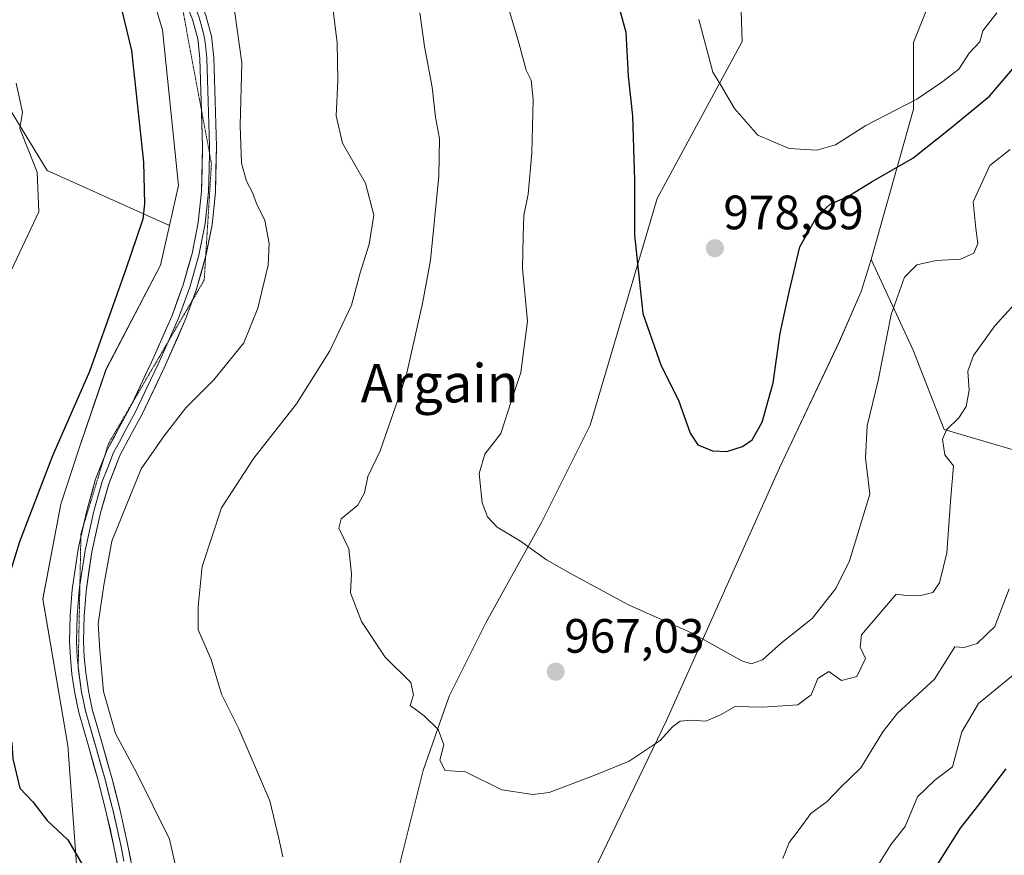
# Model space of a CAD drawing. Units: metres. Extents: x 620709 to 624170, y 4750313 to 4752687.
# Drawn here: x 623261 to 623465, y 4751206 to 4751380 of the extents above; entities that cross this region are included whole.
import ezdxf
from ezdxf.enums import TextEntityAlignment as Align

# ---------------------------------------------------------------- set-up
doc = ezdxf.new("R2010")
doc.units = ezdxf.units.M
doc.header["$MEASUREMENT"] = 0
doc.linetypes.add('TRAZOS2', pattern=[0.375, 0.25, -0.125])
for name, color, linetype, lineweight in [('Arbolado forestal CxS', 92, 'Continuous', 0), ('Carátula', 7, 'Continuous', 5), ('Cortafuegos CxS', 92, 'Continuous', 0), ('Curva de nivel maestra', 36, 'Continuous', 30), ('Curva de nivel normal', 36, 'Continuous', 0), ('Layer 0', 7, 'Continuous', 0), ('Matorral CxS', 135, 'Continuous', 0), ('Punto de cota en terreno', 7, 'Continuous', 0), ('Rótulo de punto de cota en terreno', 19, 'Continuous', 0), ('Texto cartográfico', 19, 'Continuous', 0), ('Vía pecuaria eje', 92, 'TRAZOS2', 0)]:
    doc.layers.add(name, color=color, linetype=linetype, lineweight=lineweight)
doc.styles.add('Arial', font='txt', dxfattribs={"height": 0.2})

# ---------------------------------------------------------------- blocks, each defined once
blk = doc.blocks.new('*U150')
at = {"layer": 'Arbolado forestal CxS', "color": 92, "linetype": 'Continuous', "lineweight": 0}
blk.add_polyline3d([(623376.8977, 4751196.735, 962.6795), (623394.8697, 4751234.0594, 964.8279), (623418.3719, 4751286.5903, 972.7614), (623430.8143, 4751312.8557, 971.6344), (623435.3583, 4751323.2095, 971.0088), (623437.3807, 4751329.8491, 971.2333), (623446.1211, 4751310.9933, 967.0043), (623452.5467, 4751294.5093, 964.6578), (623476.0785, 4751287.6351, 958.5522)], dxfattribs=at)
blk = doc.blocks.new('*U154')
at = {"layer": 'Arbolado forestal CxS', "color": 92, "linetype": 'Continuous', "lineweight": 0}
blk.add_polyline3d([(622951.0831, 4751280.2371, 853.2662), (623023.4905, 4751301.5321, 877.1425), (623095.8979, 4751320.6975, 899.9735), (623170.4349, 4751352.6407, 921.205), (623208.7685, 4751376.0657, 932.3269), (623242.8425, 4751386.7133, 941.2862), (623266.2673, 4751348.3799, 945.9316), (623291.6647, 4751336.9507, 952.3205), (623289.7929, 4751328.6707, 952.2247), (623278.4563, 4751307.0219, 952.0384), (623272.8141, 4751290.4801, 952.8137), (623269.0547, 4751279.0291, 953.2502), (623265.3311, 4751259.3223, 953.6941), (623270.5485, 4751228.8593, 953.1594), (623276.2065, 4751151.0655, 946.0253)], dxfattribs=at)
blk = doc.blocks.new('5PATER')
at = {"layer": 'Carátula', "linetype": 'Continuous', "lineweight": 5}
h = blk.add_hatch(color=250, dxfattribs=at)
edge = h.paths.add_edge_path()
edge.add_ellipse((0, 0.01), major_axis=(-1.33, -1.34), ratio=0.999422, start_angle=0, end_angle=360)

msp = doc.modelspace()

# ---------------------------------------------------------------- linework, layer by layer
at = {"layer": 'Arbolado forestal CxS', "color": 92, "linetype": 'Continuous', "lineweight": 0}
for points in [[(623430.7, 4751810.17, 912.98), (623418.11, 4751770.98, 919.62), (623399.28, 4751732.54, 927.43), (623379.7, 4751699.18, 933.06), (623359.1, 4751671.25, 939.05), (623335.03, 4751634.47, 946.21), (623331.13, 4751626.76, 948.02), (623322.08, 4751622.36, 949.17), (623316.21, 4751617.52, 950.37), (623303.38, 4751605.92, 952.72), (623291.72, 4751593.58, 954.65), (623283.1, 4751581.31, 956.07), (623276.13, 4751569.07, 955.95), (623272.38, 4751538.22, 952.32), (623270.14, 4751527.49, 951.85), (623274.46, 4751490.56, 952.49), (623275.31, 4751442.3, 953.49), (623276.71, 4751413.72, 952.18), (623283.12, 4751401.05, 952.03), (623290.21, 4751377.58, 952.4), (623293.53, 4751345.2, 952.69), (623291.66, 4751336.95, 952.32), (623266.27, 4751348.38, 945.93), (623242.84, 4751386.71, 941.29)], [(623270.14, 4751527.49, 951.85), (623274.46, 4751490.56, 952.49), (623275.31, 4751442.3, 953.49), (623276.71, 4751413.72, 952.18), (623283.12, 4751401.05, 952.03), (623290.21, 4751377.58, 952.4), (623293.53, 4751345.2, 952.69), (623291.66, 4751336.95, 952.32)], [(623270.14, 4751527.49, 951.85), (623274.46, 4751490.56, 952.49), (623275.31, 4751442.3, 953.49), (623276.71, 4751413.72, 952.18), (623283.12, 4751401.05, 952.03), (623290.21, 4751377.58, 952.4), (623293.53, 4751345.2, 952.69), (623291.66, 4751336.95, 952.32)], [(623437.38, 4751329.85, 971.23), (623446.12, 4751310.99, 967), (623452.55, 4751294.51, 964.66), (623476.08, 4751287.64, 958.55), (623488.81, 4751280.71, 953.94), (623493.3, 4751271.2, 952.31), (623502.32, 4751242.03, 948.18), (623566.7, 4751250.76, 943.76), (623559.52, 4751283.1, 948.45), (623542.59, 4751366.75, 970.73), (623540.13, 4751400.82, 980.74), (623555.45, 4751404.12, 981.97), (623570.89, 4751409.5, 982.36), (623591.12, 4751418.36, 981.78), (623623.05, 4751444.22, 985.42), (623640.82, 4751459.77, 988.32), (623657.11, 4751470.13, 992.88), (623678.56, 4751468.24, 991.7)], [(623411.01, 4751401.97, 984.27), (623410.98, 4751401.1, 984.12), (623410.38, 4751381.33, 983.02), (623410.63, 4751375.13, 982.82), (623392.95, 4751342.53, 976.56), (623379.06, 4751295.45, 972.41), (623369.02, 4751275.38, 971.86), (623357.44, 4751254.54, 967.34), (623349.72, 4751239.1, 965.46), (623344.32, 4751223.66, 964.57), (623338.91, 4751202.05, 963.22), (623336.6, 4751181.2, 960.39), (623338.91, 4751156.5, 956.61), (623338.14, 4751135.66, 952.36), (623335.05, 4751119.45, 950.76), (623328.88, 4751104.78, 949.81), (623325.79, 4751090.12, 948.97), (623318.07, 4751077.77, 948.29), (623314.98, 4751070.82, 947.62), (623306.43, 4751054.94, 946.49)], [(623276.21, 4751151.07, 946.03), (623270.55, 4751228.86, 953.16), (623265.33, 4751259.32, 953.69), (623269.05, 4751279.03, 953.25), (623272.81, 4751290.48, 952.81), (623278.46, 4751307.02, 952.04), (623289.79, 4751328.67, 952.22), (623291.66, 4751336.95, 952.32), (623293.53, 4751345.2, 952.69), (623290.21, 4751377.58, 952.4), (623283.12, 4751401.05, 952.03)], [(622752.57, 4751275.98, 797.07), (622778.58, 4751275.98, 802.04), (622804.14, 4751275.98, 806.26), (622846.73, 4751250.42, 821.42), (622897.84, 4751254.68, 829.43), (622951.08, 4751280.24, 853.27), (623023.49, 4751301.53, 877.14), (623095.9, 4751320.7, 899.97), (623170.43, 4751352.64, 921.21), (623208.77, 4751376.07, 932.33), (623242.84, 4751386.71, 941.29), (623266.27, 4751348.38, 945.93), (623291.66, 4751336.95, 952.32)], [(622752.57, 4751275.98, 797.07), (622778.58, 4751275.98, 802.04), (622804.14, 4751275.98, 806.26), (622846.73, 4751250.42, 821.42), (622897.84, 4751254.68, 829.43), (622951.08, 4751280.24, 853.27), (623023.49, 4751301.53, 877.14), (623095.9, 4751320.7, 899.97), (623170.43, 4751352.64, 921.21), (623208.77, 4751376.07, 932.33), (623242.84, 4751386.71, 941.29), (623266.27, 4751348.38, 945.93), (623291.66, 4751336.95, 952.32)], [(623410.38, 4751381.33, 983.02), (623410.63, 4751375.13, 982.82), (623392.95, 4751342.53, 976.56), (623379.06, 4751295.45, 972.41), (623369.02, 4751275.38, 971.86), (623357.44, 4751254.54, 967.34), (623349.72, 4751239.1, 965.46), (623344.32, 4751223.66, 964.57), (623338.91, 4751202.05, 963.22)], [(623291.66, 4751336.95, 952.32), (623289.79, 4751328.67, 952.22), (623278.46, 4751307.02, 952.04), (623272.81, 4751290.48, 952.81), (623269.05, 4751279.03, 953.25), (623265.33, 4751259.32, 953.69), (623270.55, 4751228.86, 953.16), (623276.21, 4751151.07, 946.03), (623276.61, 4751150.76, 946.15), (623285.55, 4751141.91, 947.89), (623293.26, 4751122.26, 947.29), (623300.05, 4751087.54, 946.63)], [(623291.66, 4751336.95, 952.32), (623289.79, 4751328.67, 952.22), (623278.46, 4751307.02, 952.04), (623272.81, 4751290.48, 952.81), (623269.05, 4751279.03, 953.25), (623265.33, 4751259.32, 953.69), (623270.55, 4751228.86, 953.16), (623276.21, 4751151.07, 946.03), (623276.61, 4751150.76, 946.15), (623285.55, 4751141.91, 947.89), (623293.26, 4751122.26, 947.29), (623300.05, 4751087.54, 946.63)], [(623437.38, 4751329.85, 971.23), (623435.36, 4751323.21, 971.01), (623430.81, 4751312.86, 971.63), (623418.37, 4751286.59, 972.76), (623394.87, 4751234.06, 964.83), (623376.9, 4751196.73, 962.68)]]:
    msp.add_polyline3d(points, dxfattribs=at)
at = {"layer": 'Cortafuegos CxS', "color": 92, "linetype": 'Continuous', "lineweight": 0}
for points in [[(623411.01, 4751401.97, 984.27), (623410.98, 4751401.1, 984.12), (623410.38, 4751381.33, 983.02), (623410.63, 4751375.13, 982.82), (623392.95, 4751342.53, 976.56), (623379.06, 4751295.45, 972.41), (623369.02, 4751275.38, 971.86), (623357.44, 4751254.54, 967.34), (623349.72, 4751239.1, 965.46), (623344.32, 4751223.66, 964.57), (623338.91, 4751202.05, 963.22), (623336.6, 4751181.2, 960.39), (623338.91, 4751156.5, 956.61), (623338.14, 4751135.66, 952.36), (623335.05, 4751119.45, 950.76), (623328.88, 4751104.78, 949.81), (623325.79, 4751090.12, 948.97), (623318.07, 4751077.77, 948.29), (623314.98, 4751070.82, 947.62), (623306.43, 4751054.94, 946.49)], [(623338.91, 4751202.05, 963.22), (623344.32, 4751223.66, 964.57), (623349.72, 4751239.1, 965.46), (623357.44, 4751254.54, 967.34), (623369.02, 4751275.38, 971.86), (623379.06, 4751295.45, 972.41), (623392.95, 4751342.53, 976.56), (623410.63, 4751375.13, 982.82), (623410.38, 4751381.33, 983.02), (623410.98, 4751401.1, 984.12), (623411.01, 4751401.97, 984.27), (623412.25, 4751401.97, 984.42), (623433.09, 4751398.88, 987.98), (623452.39, 4751390.39, 984.12), (623446.22, 4751374.95, 982.18), (623446.21, 4751361.06, 976.97), (623437.38, 4751329.85, 971.23), (623435.36, 4751323.21, 971.01), (623430.81, 4751312.86, 971.63), (623418.37, 4751286.59, 972.76), (623394.87, 4751234.06, 964.83), (623376.9, 4751196.73, 962.68)], [(623437.38, 4751329.85, 971.23), (623446.21, 4751361.06, 976.97), (623446.22, 4751374.95, 982.18), (623452.39, 4751390.39, 984.12), (623433.09, 4751398.88, 987.98), (623412.25, 4751401.97, 984.42), (623411.01, 4751401.97, 984.27)], [(623437.38, 4751329.85, 971.23), (623435.36, 4751323.21, 971.01), (623430.81, 4751312.86, 971.63), (623418.37, 4751286.59, 972.76), (623394.87, 4751234.06, 964.83), (623376.9, 4751196.73, 962.68)]]:
    msp.add_polyline3d(points, dxfattribs=at)
at = {"layer": 'Curva de nivel maestra', "color": 36, "linetype": 'Continuous', "lineweight": 30}
for points in [[(623384.29, 4751384.98, 975), (623386.44, 4751377.07, 975)], [(623281.68, 4751381.84, 950), (623283.76, 4751373.25, 950), (623286.22, 4751350.09, 950), (623286.48, 4751341.45, 950), (623286.13, 4751338.26, 950), (623282.51, 4751327.65, 950), (623275.05, 4751306.6, 950), (623267.33, 4751289.07, 950)], [(623386.44, 4751377.07, 975), (623386.92, 4751367.98, 975), (623387.85, 4751359.73, 975), (623388.22, 4751346.28, 975), (623388.23, 4751334.92, 975), (623389.99, 4751318.62, 975), (623393.75, 4751307.74, 975), (623397.41, 4751300.65, 975), (623399.82, 4751293.8, 975), (623401.42, 4751291.37, 975), (623404.43, 4751290.09, 975), (623407.45, 4751290, 975), (623410.65, 4751291.02, 975), (623412.66, 4751292.4, 975), (623414.74, 4751296.03, 975), (623417.06, 4751304.26, 975), (623418.5, 4751314.53, 975), (623420.41, 4751323.4, 975), (623422.62, 4751332.5, 975), (623426.18, 4751338.83, 975), (623428.91, 4751341.35, 975), (623432.58, 4751342.98, 975), (623437.58, 4751346.08, 975), (623446.05, 4751350.94, 975), (623453.81, 4751357.1, 975), (623461.95, 4751363.77, 975), (623468.04, 4751370.83, 975)], [(623267.33, 4751289.07, 950), (623260.48, 4751271.22, 950), (623258.69, 4751265.39, 950), (623258.22, 4751260.35, 950), (623256.92, 4751253.39, 950), (623255.22, 4751246.67, 950), (623254.5, 4751239.14, 950), (623255.57, 4751233.66, 950), (623258.04, 4751231.1, 950), (623258.93, 4751229.38, 950), (623259.09, 4751226.11, 950), (623260.57, 4751220.02, 950), (623263.27, 4751217.2, 950), (623266.27, 4751213.32, 950), (623270.5, 4751209.25, 950), (623274.59, 4751202.32, 950)], [(623451.32, 4751204.4, 950), (623455.94, 4751211.69, 950), (623459.5, 4751216.21, 950), (623465.44, 4751224.02, 950)]]:
    msp.add_polyline3d(points, dxfattribs=at)
at = {"layer": 'Curva de nivel normal', "color": 36, "linetype": 'Continuous', "lineweight": 0}
for points in [[(623304.26, 4751388.07, 955), (623306.68, 4751370.74, 955), (623306.36, 4751357.73, 955), (623306.62, 4751349.86, 955), (623307.62, 4751346.11, 955), (623308.92, 4751343.75, 955), (623309.7, 4751341.52, 955), (623311.44, 4751337.93, 955), (623312.38, 4751333.2, 955), (623312.16, 4751328.65, 955), (623309.97, 4751319.75, 955), (623307.09, 4751312.52, 955), (623300.84, 4751304.86, 955), (623295.06, 4751299.04, 955), (623290.55, 4751293.19, 955), (623285.76, 4751286.35, 955), (623279.7, 4751271.35, 955), (623277.98, 4751262.2, 955), (623276.86, 4751254.14, 955), (623277.16, 4751248.68, 955), (623277.91, 4751240.07, 955), (623280.44, 4751231.37, 955), (623284.85, 4751223.11, 955), (623291.68, 4751209.41, 955), (623293.43, 4751201.49, 955)], [(623325.61, 4751382.1, 960), (623326.49, 4751374.94, 960), (623326.63, 4751367.07, 960), (623326.28, 4751359.73, 960), (623327.59, 4751354.04, 960), (623332.38, 4751345.73, 960), (623334.12, 4751339.07, 960), (623333.11, 4751333.07, 960), (623331.28, 4751327.07, 960), (623329.44, 4751320.4, 960), (623324.96, 4751310.89, 960), (623318.03, 4751299.84, 960), (623309.16, 4751288.55, 960), (623302.42, 4751278.24, 960), (623298.42, 4751266.07, 960), (623297.59, 4751257.78, 960), (623297.63, 4751252.92, 960), (623300.27, 4751246.74, 960), (623302.48, 4751239.56, 960), (623306.04, 4751232.36, 960), (623312.48, 4751217.4, 960), (623314.38, 4751209.58, 960), (623315.17, 4751205.78, 960)], [(623454.5, 4751287.01, 965), (623453.96, 4751280.45, 965), (623453.11, 4751268.93, 965), (623451.58, 4751262.65, 965), (623450.19, 4751260.67, 965), (623447.43, 4751259.96, 965), (623444.71, 4751260.06, 965), (623442.58, 4751260.34, 965), (623435.4, 4751251.87, 965), (623435.12, 4751249.33, 965), (623436.2, 4751246.94, 965), (623434.4, 4751243.19, 965), (623431.27, 4751242.37, 965), (623428.58, 4751244.29, 965), (623426.31, 4751242.77, 965), (623424.94, 4751239.4, 965), (623422.18, 4751237.34, 965), (623414.8, 4751236.88, 965), (623409.12, 4751236.96, 965), (623406.08, 4751235.23, 965), (623403.08, 4751233.97, 965), (623399.99, 4751234.14, 965), (623397.71, 4751233.94, 965), (623396.14, 4751232.79, 965), (623393.57, 4751229.94, 965), (623387.13, 4751225.66, 965), (623379.97, 4751222.73, 965), (623370.53, 4751219.14, 965), (623367.14, 4751218.7, 965), (623360.7, 4751219.66, 965), (623353.17, 4751223.43, 965), (623348.94, 4751223.71, 965), (623347.81, 4751225.87, 965), (623348.62, 4751229.05, 965), (623347.47, 4751232.19, 965), (623344.58, 4751235.06, 965), (623341.62, 4751237.18, 965), (623342.3, 4751239.42, 965), (623341.76, 4751241.98, 965), (623336.48, 4751247.23, 965), (623331.51, 4751254.68, 965), (623329.28, 4751260.58, 965), (623329.45, 4751264.58, 965), (623328.9, 4751269.72, 965), (623326.82, 4751274.06, 965), (623327.34, 4751276, 965), (623330.76, 4751278.82, 965), (623332.17, 4751281.4, 965), (623332.86, 4751284.78, 965), (623335.39, 4751290.08, 965), (623340.82, 4751305.69, 965), (623344.22, 4751320.72, 965), (623345.89, 4751329.71, 965), (623347.6, 4751347.2, 965), (623347.73, 4751354.97, 965), (623346.92, 4751359.4, 965), (623346.23, 4751365.69, 965), (623344.64, 4751374.13, 965), (623343.64, 4751381.13, 965)], [(623436.56, 4751295.33, 970), (623436.2, 4751288.67, 970), (623437.15, 4751281.07, 970), (623432.9, 4751267.25, 970), (623430.09, 4751261.49, 970), (623425.12, 4751255.26, 970), (623418.75, 4751250.24, 970), (623414.82, 4751246.65, 970), (623412.46, 4751245.85, 970), (623410.56, 4751246.5, 970), (623400.23, 4751252.21, 970), (623387, 4751258.09, 970), (623375.08, 4751264.57, 970), (623369.94, 4751267.43, 970), (623364.53, 4751271.35, 970), (623359.68, 4751274.22, 970), (623357.73, 4751276.37, 970), (623356.57, 4751279.32, 970), (623355.96, 4751285.37, 970), (623357.13, 4751289.4, 970), (623360.5, 4751293.73, 970), (623362.61, 4751300.36, 970), (623364.6, 4751306.39, 970), (623366.02, 4751317.05, 970), (623365, 4751328, 970), (623365.14, 4751334.72, 970), (623365.27, 4751339, 970), (623366.12, 4751343.46, 970), (623366.92, 4751352, 970), (623367.21, 4751363.11, 970), (623366.75, 4751367.11, 970), (623365.73, 4751369.22, 970), (623364.23, 4751374.87, 970), (623361.98, 4751382.39, 970)], [(623401.58, 4751379.72, 980), (623404.52, 4751368.75, 980), (623406.18, 4751366.08, 980), (623408.98, 4751361.26, 980), (623413.83, 4751355.71, 980), (623420.39, 4751352.91, 980), (623426.09, 4751352.56, 980), (623430.02, 4751353.68, 980), (623436.29, 4751357.7, 980), (623446.91, 4751363.15, 980), (623452.27, 4751366.83, 980), (623455.6, 4751369.4, 980), (623457.74, 4751372.74, 980), (623459.98, 4751375.07, 980), (623460.57, 4751377.34, 980), (623463.49, 4751381.14, 980)], [(623259.82, 4751366.48, 945), (623261.13, 4751360.45, 945), (623260.58, 4751357.07, 945), (623264.19, 4751348.02, 945), (623264.54, 4751339.74, 945), (623256.52, 4751322.84, 945)], [(623466.25, 4751352.72, 970), (623462.05, 4751349.36, 970), (623458.61, 4751341.82, 970), (623459.14, 4751336.31, 970), (623459.53, 4751333.21, 970), (623458.75, 4751331.18, 970), (623455.99, 4751329.96, 970), (623450.91, 4751329.68, 970), (623446.89, 4751328.78, 970), (623444.32, 4751326.2, 970), (623441.57, 4751318.41, 970), (623438.84, 4751304.74, 970), (623436.56, 4751295.33, 970)], [(623469.31, 4751322.9, 965), (623463.08, 4751316.06, 965), (623458.63, 4751309.9, 965), (623457.49, 4751306.65, 965), (623457.78, 4751302.73, 965), (623457.12, 4751299.32, 965), (623455.62, 4751296.93, 965), (623453.07, 4751294.5, 965), (623452.21, 4751292.56, 965), (623452.72, 4751289.3, 965), (623454.5, 4751287.01, 965)], [(623419.02, 4751205.4, 960), (623420.39, 4751208.74, 960), (623422.45, 4751211.4, 960), (623424.88, 4751214.74, 960), (623428.24, 4751217.26, 960), (623431.02, 4751220.16, 960), (623435.29, 4751224.26, 960), (623439.8, 4751231.69, 960), (623442.89, 4751235.58, 960), (623450.58, 4751242.69, 960), (623454.79, 4751249.35, 960), (623456.69, 4751249.26, 960), (623459.39, 4751250.05, 960), (623463.12, 4751253.61, 960), (623466.09, 4751261.41, 960)], [(623437.38, 4751201.74, 955), (623441.55, 4751208.4, 955), (623444.5, 4751212.07, 955), (623447.06, 4751218.22, 955), (623450.65, 4751221.68, 955), (623454.28, 4751224.46, 955), (623456.24, 4751231.69, 955), (623459.7, 4751237.64, 955), (623467.38, 4751243.93, 955)]]:
    msp.add_polyline3d(points, dxfattribs=at)
at = {"layer": 'Layer 0', "linetype": 'Continuous', "lineweight": 0}
for points in [[(623290.53, 4751402.74), (623291.87, 4751399.32), (623294.86, 4751391.78), (623297.05, 4751386.2), (623299.21, 4751380.58), (623300.36, 4751376.25), (623300.86, 4751371.8), (623301.13, 4751362.79), (623301.4, 4751353.31), (623301.19, 4751343.84), (623300.48, 4751337.09), (623299.17, 4751330.56)], [(623291.87, 4751395.4), (623293.52, 4751391.25), (623295.71, 4751385.68), (623297.84, 4751380.14), (623298.36, 4751378.15), (623298.94, 4751375.99), (623299.19, 4751373.76), (623299.42, 4751371.7), (623299.56, 4751367.2), (623299.69, 4751362.75), (623299.96, 4751353.31), (623299.93, 4751352.04)], [(623298.29, 4751360.83), (623298.24, 4751362.7), (623297.98, 4751371.6), (623297.51, 4751375.72), (623296.46, 4751379.69), (623294.36, 4751385.15), (623293.25, 4751387.98)], [(623283.74, 4751299.75), (623287.92, 4751308.54), (623292.18, 4751318.23), (623294.5, 4751324.58), (623296.34, 4751331.08), (623297.63, 4751337.53), (623298.31, 4751344.02), (623298.51, 4751353.3), (623298.29, 4751360.83)], [(623299.93, 4751352.04), (623299.86, 4751348.67), (623299.75, 4751343.93), (623299.06, 4751337.31), (623297.74, 4751330.74), (623296.82, 4751327.49), (623295.88, 4751324.14), (623293.52, 4751317.69), (623291.34, 4751312.72)], [(623299.17, 4751330.56), (623299.14, 4751330.4), (623297.25, 4751323.69), (623296.41, 4751321.38)], [(623296.41, 4751321.38), (623294.86, 4751317.15), (623290.55, 4751307.34), (623285.96, 4751297.7), (623283.64, 4751293.42), (623281.35, 4751289.12), (623279.05, 4751283.28), (623277.32, 4751277.22), (623275.53, 4751269.14), (623274.31, 4751260.96), (623273.89, 4751255.75), (623273.8, 4751250.53), (623273.93, 4751247.3), (623274.25, 4751244.07), (623274.8, 4751240.23), (623275.59, 4751236.45), (623277.63, 4751229.31), (623279.69, 4751222.18), (623281.39, 4751215.36), (623282.95, 4751208.48), (623284.26, 4751201.74)], [(623291.34, 4751312.72), (623289.24, 4751307.94), (623286.97, 4751303.18), (623284.68, 4751298.36), (623282.37, 4751294.11), (623281.23, 4751291.96), (623280.04, 4751289.73), (623278.83, 4751286.66), (623277.68, 4751283.74), (623275.92, 4751277.58), (623274.11, 4751269.4), (623273.03, 4751262.2)], [(623278.04, 4751288.58), (623278.73, 4751290.33), (623281.1, 4751294.79), (623283.39, 4751299.01), (623283.74, 4751299.75)], [(623273.79, 4751274.62), (623274.52, 4751277.93), (623276.31, 4751284.2), (623278.04, 4751288.58)], [(623273.24, 4751272.14), (623273.79, 4751274.62)], [(623281.41, 4751201.26), (623280.12, 4751207.89), (623278.59, 4751214.69), (623276.9, 4751221.43), (623274.86, 4751228.51), (623272.79, 4751235.76), (623271.96, 4751239.73), (623271.38, 4751243.72), (623271.05, 4751247.1), (623270.91, 4751250.49), (623271, 4751255.89), (623271.44, 4751261.29), (623272.69, 4751269.66), (623273.24, 4751272.14)], [(623273.03, 4751262.2), (623272.88, 4751261.13), (623272.66, 4751258.43), (623272.45, 4751255.82), (623272.36, 4751250.51), (623272.49, 4751247.2), (623272.66, 4751245.51), (623272.69, 4751245.2)], [(623272.69, 4751245.2), (623272.69, 4751245.19)], [(623272.69, 4751245.19), (623272.82, 4751243.9), (623273.09, 4751241.98), (623273.38, 4751239.98)], [(623273.38, 4751239.98), (623273.78, 4751238.09), (623274.19, 4751236.11), (623275.23, 4751232.48), (623276.25, 4751228.91), (623277.27, 4751225.37), (623278.3, 4751221.81), (623279.15, 4751218.4), (623279.99, 4751215.03), (623280.76, 4751211.63), (623281.54, 4751208.19), (623282.18, 4751204.87)]]:
    msp.add_lwpolyline(points, dxfattribs=at)
for points in [[(623280.77, 4751204.58, 951.79), (623280.12, 4751207.89, 952.09), (623279.36, 4751211.29, 952.27), (623278.59, 4751214.69, 952.44), (623277.75, 4751218.06, 952.81), (623276.9, 4751221.43, 953.16), (623275.88, 4751224.97, 953.34), (623274.86, 4751228.51, 953.47), (623273.83, 4751232.14, 953.66), (623272.79, 4751235.76, 953.98), (623271.96, 4751239.73, 954.21), (623271.38, 4751243.72, 954.29), (623271.05, 4751247.1, 954.34), (623270.91, 4751250.49, 954.37), (623270.96, 4751253.19, 954.4), (623271, 4751255.89, 954.35), (623271.22, 4751258.59, 954.34), (623271.44, 4751261.29, 954.31), (623272.07, 4751265.48, 954.12), (623272.69, 4751269.66, 953.82), (623273.61, 4751273.8, 953.59), (623274.52, 4751277.93, 953.36), (623275.42, 4751281.07, 953.18), (623276.31, 4751284.2, 953.16), (623277.52, 4751287.27, 952.97), (623278.73, 4751290.33, 952.71), (623279.92, 4751292.56, 952.62), (623281.1, 4751294.79, 952.68), (623283.39, 4751299.01, 952.57), (623284.9, 4751302.19, 952.44), (623286.41, 4751305.36, 952.45), (623287.92, 4751308.54, 952.31), (623289.34, 4751311.77, 952.18), (623290.76, 4751315, 952.3), (623292.18, 4751318.23, 952.4), (623293.34, 4751321.41, 952.32), (623294.5, 4751324.58, 952.36), (623295.42, 4751327.83, 952.53), (623296.34, 4751331.08, 952.64), (623296.99, 4751334.31, 952.67), (623297.63, 4751337.53, 952.74), (623297.97, 4751340.78, 952.86), (623298.31, 4751344.02, 952.97), (623298.41, 4751348.66, 952.97), (623298.51, 4751353.3, 953.07), (623298.38, 4751358, 953.02), (623298.24, 4751362.7, 952.96), (623298.11, 4751367.15, 952.88), (623297.98, 4751371.6, 952.84), (623297.51, 4751375.72, 952.84), (623296.46, 4751379.69, 952.77)], [(623299.21, 4751380.58, 953.04), (623300.36, 4751376.25, 952.83), (623300.86, 4751371.8, 952.7), (623301, 4751367.3, 952.7), (623301.13, 4751362.79, 952.84), (623301.27, 4751358.05, 952.97), (623301.4, 4751353.31, 953.05), (623301.3, 4751348.58, 953.02), (623301.19, 4751343.84, 952.94), (623300.84, 4751340.47, 952.83), (623300.48, 4751337.09, 952.7), (623299.81, 4751333.75, 952.58), (623299.14, 4751330.4, 952.69), (623298.2, 4751327.05, 952.73), (623297.25, 4751323.69, 952.62), (623296.06, 4751320.42, 952.5), (623294.86, 4751317.15, 952.49), (623293.42, 4751313.88, 952.49), (623291.99, 4751310.61, 952.36), (623290.55, 4751307.34, 952.22), (623289.02, 4751304.13, 952.36), (623287.49, 4751300.91, 952.63), (623285.96, 4751297.7, 952.55), (623283.64, 4751293.42, 952.72), (623281.35, 4751289.12, 952.92), (623280.2, 4751286.2, 952.99), (623279.05, 4751283.28, 953.16), (623278.19, 4751280.25, 953.47), (623277.32, 4751277.22, 953.66), (623276.43, 4751273.18, 953.65), (623275.53, 4751269.14, 953.8), (623274.92, 4751265.05, 954.14), (623274.31, 4751260.96, 954.35), (623274.1, 4751258.36, 954.44), (623273.89, 4751255.75, 954.54), (623273.85, 4751253.14, 954.62), (623273.8, 4751250.53, 954.58), (623273.93, 4751247.3, 954.52), (623274.25, 4751244.07, 954.44), (623274.8, 4751240.23, 954.34), (623275.59, 4751236.45, 954.06), (623276.61, 4751232.88, 953.66), (623277.63, 4751229.31, 953.85), (623278.66, 4751225.75, 953.74), (623279.69, 4751222.18, 953.36), (623280.54, 4751218.77, 952.82), (623281.39, 4751215.36, 952.54), (623282.17, 4751211.92, 952.53), (623282.95, 4751208.48, 952.3), (623283.61, 4751205.11, 952.02)]]:
    msp.add_polyline3d(points, dxfattribs=at)
at = {"layer": 'Matorral CxS', "color": 135, "linetype": 'Continuous', "lineweight": 0}
for points in [[(623476.08, 4751287.64, 958.55), (623452.55, 4751294.51, 964.66), (623446.12, 4751310.99, 967), (623437.38, 4751329.85, 971.23), (623446.21, 4751361.06, 976.97), (623446.22, 4751374.95, 982.18), (623452.39, 4751390.39, 984.12), (623433.09, 4751398.88, 987.98), (623412.25, 4751401.97, 984.42), (623411.01, 4751401.97, 984.27), (623411.58, 4751416.67, 985.84), (623415.17, 4751429.85, 989.22), (623410.38, 4751440.03, 988.64), (623410.4, 4751440.15, 988.66), (623411.48, 4751448.43, 991), (623421.91, 4751441.51, 993.03), (623422.62, 4751452.52, 994), (623422.55, 4751469.67, 995.69), (623410.97, 4751502.65, 994.46), (623411.19, 4751517.97, 989.84), (623415.13, 4751520.92, 988.39), (623417.06, 4751522.37, 987.8), (623421.7, 4751525.85, 987.64), (623465.07, 4751516.65, 1003.22)], [(623437.38, 4751329.85, 971.23), (623446.12, 4751310.99, 967), (623452.55, 4751294.51, 964.66), (623476.08, 4751287.64, 958.55), (623488.81, 4751280.71, 953.94), (623493.3, 4751271.2, 952.31), (623502.32, 4751242.03, 948.18), (623566.7, 4751250.76, 943.76), (623559.52, 4751283.1, 948.45), (623542.59, 4751366.75, 970.73), (623540.13, 4751400.82, 980.74), (623555.45, 4751404.12, 981.97), (623570.89, 4751409.5, 982.36), (623591.12, 4751418.36, 981.78), (623623.05, 4751444.22, 985.42), (623640.82, 4751459.77, 988.32), (623657.11, 4751470.13, 992.88), (623678.56, 4751468.24, 991.7)], [(623437.38, 4751329.85, 971.23), (623446.21, 4751361.06, 976.97), (623446.22, 4751374.95, 982.18), (623452.39, 4751390.39, 984.12), (623433.09, 4751398.88, 987.98), (623412.25, 4751401.97, 984.42), (623411.01, 4751401.97, 984.27)]]:
    msp.add_polyline3d(points, dxfattribs=at)
at = {"layer": 'Vía pecuaria eje', "color": 92, "linetype": 'TRAZOS2', "lineweight": 0}
for points in [[(623272.69, 4751245.2), (623272.69, 4751245.19)], [(623273.38, 4751239.98), (623273.78, 4751238.09), (623274.19, 4751236.11), (623275.23, 4751232.48), (623276.25, 4751228.91), (623277.27, 4751225.37), (623278.3, 4751221.81), (623279.15, 4751218.4), (623279.99, 4751215.03), (623280.76, 4751211.63), (623281.54, 4751208.19), (623282.18, 4751204.87)]]:
    msp.add_lwpolyline(points, dxfattribs=at)
for points in [[(623293.25, 4751387.98, 952.62), (623294.12, 4751383.31, 952.61), (623295.01, 4751378.51, 952.59), (623295.9, 4751373.71, 952.78), (623296.79, 4751368.91, 952.93), (623297.68, 4751364.11, 952.96), (623298.29, 4751360.83, 952.99)], [(623298.29, 4751360.83, 952.99), (623298.57, 4751359.31, 953), (623299.47, 4751354.52, 953.05), (623299.93, 4751352.04, 953.03)], [(623299.93, 4751352.04, 953.03), (623300.36, 4751349.72, 953.01), (623300.06, 4751344.89, 952.96), (623299.76, 4751340.06, 952.82), (623299.46, 4751335.23, 952.65), (623299.17, 4751330.56, 952.69)], [(623299.17, 4751330.56, 952.69), (623299.16, 4751330.41, 952.69), (623298.86, 4751325.58, 952.78), (623296.41, 4751321.38, 952.52)], [(623296.41, 4751321.38, 952.52), (623296.37, 4751321.33, 952.52), (623293.88, 4751317.07, 952.46), (623291.4, 4751312.82, 952.39), (623291.34, 4751312.72, 952.39)], [(623291.34, 4751312.72, 952.39), (623288.91, 4751308.57, 952.27), (623286.42, 4751304.32, 952.48), (623283.93, 4751300.06, 952.51), (623283.74, 4751299.75, 952.52)], [(623283.74, 4751299.75, 952.52), (623281.44, 4751295.81, 952.71), (623278.95, 4751291.56, 952.6), (623278.04, 4751288.58, 952.85)], [(623278.04, 4751288.58, 952.85), (623277.52, 4751286.89, 953), (623276.1, 4751282.21, 953.23), (623274.68, 4751277.54, 953.4), (623273.79, 4751274.62, 953.55)], [(623273.79, 4751274.62, 953.55), (623273.25, 4751272.87, 953.64), (623273.24, 4751272.14, 953.68)], [(623273.24, 4751272.14, 953.68), (623273.16, 4751268.25, 953.9), (623273.06, 4751263.64, 954.25), (623273.03, 4751262.2, 954.3)], [(623273.03, 4751262.2, 954.3), (623272.97, 4751259.03, 954.41), (623272.88, 4751254.42, 954.56), (623272.78, 4751249.81, 954.54), (623272.69, 4751245.2, 954.41)], [(623272.69, 4751245.19, 954.41), (623273.03, 4751242.59, 954.34), (623273.38, 4751239.98, 954.28)]]:
    msp.add_polyline3d(points, dxfattribs=at)

# ---------------------------------------------------------------- block references
at = {"layer": 'Arbolado forestal CxS', "color": 92, "linetype": 'Continuous', "lineweight": 0}
for name in ['*U150', '*U154']:
    msp.add_blockref(name, (0, 0), dxfattribs=at)
at = {"layer": 'Punto de cota en terreno', "linetype": 'Continuous', "lineweight": 0}
for p in [(623404.94, 4751332.19, 978.89), (623371.88, 4751244.21, 967.03)]:
    msp.add_blockref('5PATER', p, dxfattribs=at)

# ---------------------------------------------------------------- texts
at = {"layer": 'Rótulo de punto de cota en terreno', "color": 19, "linetype": 'Continuous', "lineweight": 0, "style": 'Arial'}
for s, p in [('978,89', (623406.7, 4751333.95)), ('967,03', (623373.64, 4751245.97))]:
    msp.add_text(s, height=7, dxfattribs=at).set_placement(p, align=Align.BOTTOM_LEFT)
at = {"layer": 'Texto cartográfico', "color": 19, "linetype": 'Continuous', "lineweight": 0, "style": 'Arial'}
msp.add_text('Argain', height=8, dxfattribs=at).set_placement((623347.78, 4751304.16), align=Align.MIDDLE_CENTER)

doc.saveas('drawing.dxf')
